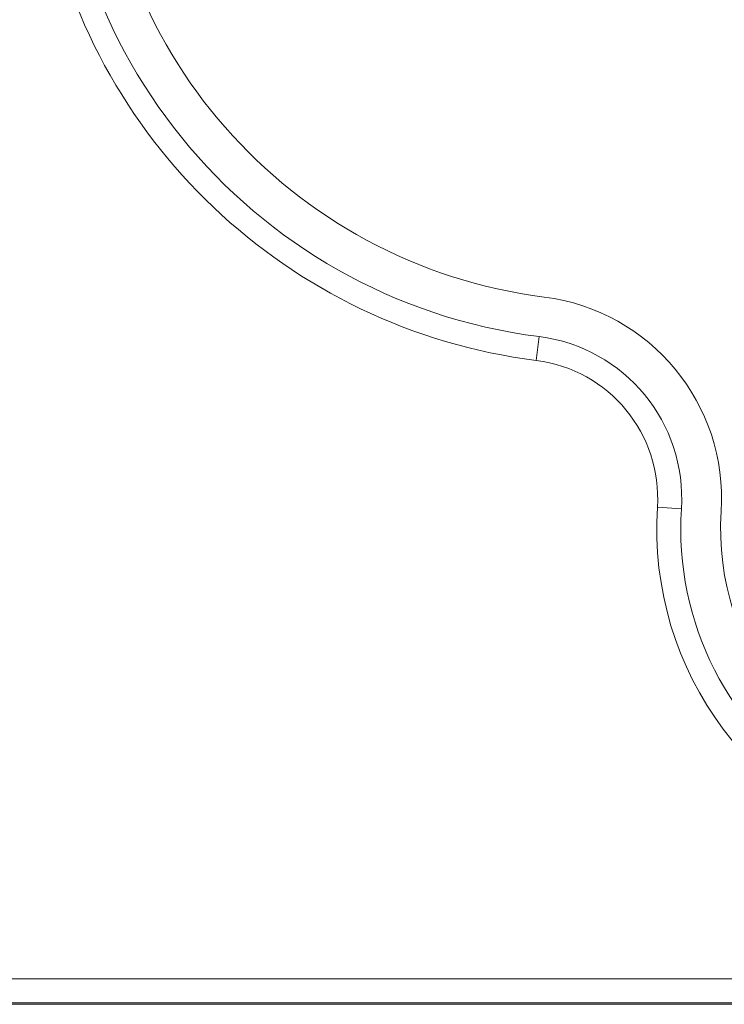
# Model space of a CAD drawing. Units: millimetres. Extents: x -83 to 83, y -61 to 61.
# Drawn here: x -27 to 17, y -60 to 1 of the extents above; entities that cross this region are included whole.
import ezdxf

# ---------------------------------------------------------------- set-up
doc = ezdxf.new("R2010")
doc.units = ezdxf.units.MM
doc.layers.add('Top$20', color=7, linetype='Continuous', true_color=0xffffff)

msp = doc.modelspace()

# ---------------------------------------------------------------- linework, layer by layer
at = {"layer": 'Top$20', "color": 7, "linetype": 'Continuous', "lineweight": 13}
for p, q in [((5.645, -19.94), (5.834, -18.452)), ((14.715, -29.212), (13.218, -29.115)), ((-71.348, -58.593), (71.349, -58.593)), ((71.349, -60.091), (-71.348, -60.091)), ((-71.348, -60.181), (71.349, -60.181))]:
    msp.add_line(p, q, dxfattribs=at)
at = {"layer": 'Top$20', "color": 7, "linetype": 'Continuous', "lineweight": 13, "extrusion": (0, 0, -1)}
for centre, radius, start, end in [((-10.152, 15.593), 35.817, 277.22744, 207.79427), ((-10.152, 15.593), 34.317, 277.22744, 180), ((-10.152, 15.593), 31.826, 277.22744, 0.38034), ((-34.118, -30.468), 20.944, 121.31821, 3.7035), ((-34.118, -30.468), 16.953, 109.42828, 3.70347), ((-34.118, -30.468), 19.444, 180, 3.7035)]:
    msp.add_arc(centre, radius, start, end, dxfattribs=at)
at = {"layer": 'Top$20', "color": 7, "linetype": 'Continuous', "lineweight": 13}
for radius in [12.674, 10.183, 8.683]:
    msp.add_arc((4.553, -28.554), radius, 356.2965, 82.77257, dxfattribs=at)

doc.saveas('drawing.dxf')
